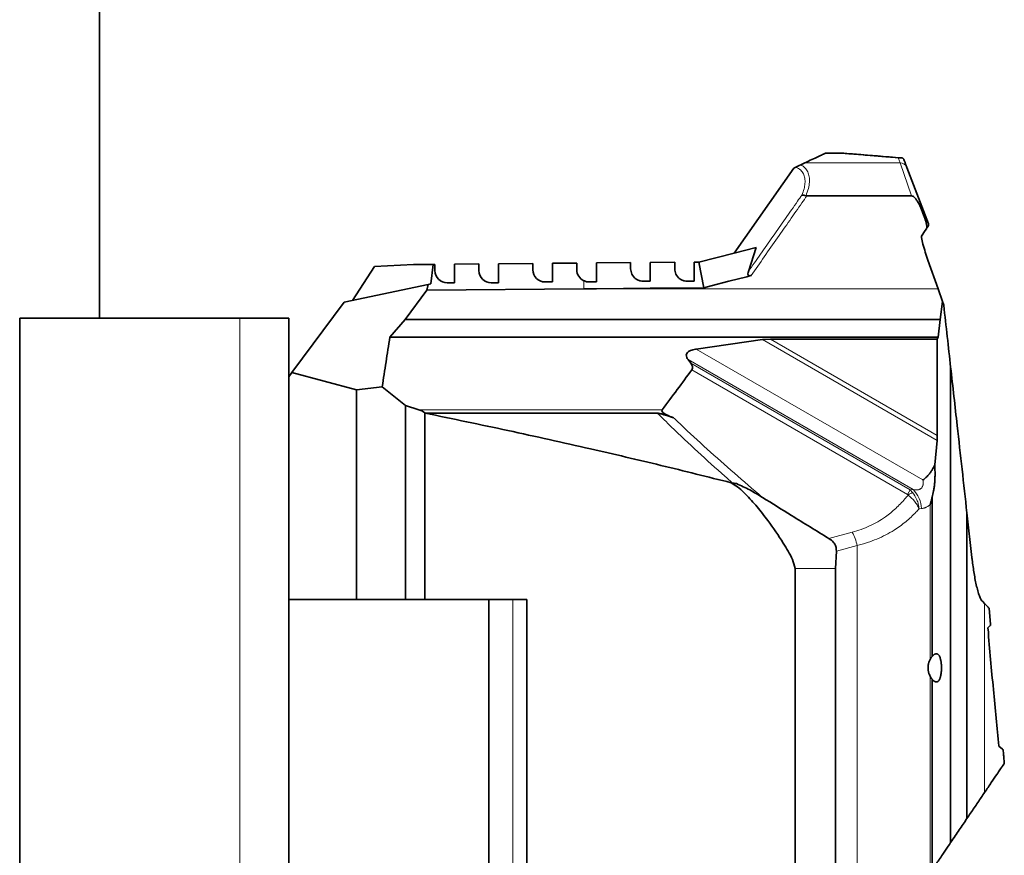
# Model space of a CAD drawing. Units: millimetres. Extents: x 109 to 6001, y 339 to 5052.
# Drawn here: x 2713 to 3116, y 3644 to 3986 of the extents above; entities that cross this region are included whole.
import ezdxf

# ---------------------------------------------------------------- set-up
doc = ezdxf.new("R2010")
doc.units = ezdxf.units.MM

msp = doc.modelspace()

# ---------------------------------------------------------------- linework, layer by layer
at = {"color": 7, "linetype": 'Continuous', "lineweight": 35}
for p, q in [((2745.82, 3863.76), (2745.82, 4143.76)), ((3049.28, 3931.26), (3042.71, 3931.26)), ((3005.28, 3890.35), (3029.66, 3925.17)), ((3029.66, 3925.17), (3030.55, 3925.59)), ((3032.52, 3926.5), (3034.18, 3927.28)), ((3075.92, 3925.38), (3084.7, 3902.29)), ((3077.82, 3913.77), (3035.01, 3913.77)), ((3084.6, 3901.37), (3084.12, 3900.7)), ((3081.91, 3897.37), (3081.93, 3896.71)), ((3005.28, 3890.35), (3014.32, 3892.69)), ((3011.12, 3882.86), (3014.32, 3892.69)), ((2990.93, 3886.64), (3005.28, 3890.35)), ((2849.25, 3871.03), (2858.24, 3884.86)), ((2858.24, 3884.86), (2874.24, 3885.7)), ((2874.24, 3885.7), (2882.31, 3885.77)), ((2881.38, 3877.85), (2882.31, 3885.77)), ((2882.31, 3885.77), (2883, 3885.78)), ((2883, 3885.78), (2883, 3883.24)), ((2891, 3885.85), (2901, 3885.94)), ((2891, 3878.24), (2891, 3885.85)), ((2901, 3885.94), (2901, 3883.24)), ((2909, 3886.01), (2923, 3886.13)), ((2909, 3878.24), (2909, 3886.01)), ((2923, 3886.13), (2923, 3883.59)), ((2931, 3886.2), (2941, 3886.29)), ((2931, 3878.59), (2931, 3886.2)), ((2941, 3886.29), (2941, 3883.59)), ((2949, 3886.35), (2963, 3886.48)), ((2949, 3878.59), (2949, 3886.35)), ((2963, 3886.48), (2963, 3883.94)), ((2971, 3886.55), (2981, 3886.63)), ((2971, 3878.94), (2971, 3886.55)), ((2981, 3886.63), (2981, 3883.94)), ((2989, 3886.7), (2991.24, 3886.72)), ((2989, 3878.94), (2989, 3886.7)), ((2992.88, 3876.19), (2990.93, 3886.64)), ((3084.53, 3887.49), (3088.64, 3875.77)), ((2845.85, 3870.3), (2880.17, 3877.6)), ((2879.69, 3875.21), (2880.17, 3877.6)), ((2880.17, 3877.6), (2881.38, 3877.85)), ((2888, 3878.24), (2891, 3878.24)), ((2906, 3878.24), (2909, 3878.24)), ((2928, 3878.59), (2931, 3878.59)), ((2946, 3878.58), (2946, 3878.59)), ((2949, 3878.59), (2946, 3878.58)), ((2949, 3878.59), (2946, 3878.59)), ((2968, 3878.94), (2971, 3878.94)), ((2986, 3878.93), (2986, 3878.94)), ((2989, 3878.94), (2986, 3878.93)), ((2989, 3878.94), (2986, 3878.94)), ((2879.69, 3875.21), (2870.81, 3863.21)), ((2943.84, 3875.77), (2879.69, 3875.21)), ((2949.05, 3875.81), (2943.84, 3875.77)), ((3088.64, 3875.77), (3090.46, 3870.58)), ((2824.55, 3841.51), (2845.85, 3870.3)), ((3090.46, 3870.58), (3089.49, 3863.21)), ((3090.98, 3869.09), (3090.46, 3870.58)), ((2713.25, 3863.76), (2803.25, 3863.76)), ((2713.25, 3863.76), (2713.25, 3443.76)), ((2803.25, 3863.76), (2823.25, 3863.76)), ((2823.25, 3863.76), (2823.25, 3443.76)), ((2870.81, 3863.21), (2864.57, 3856)), ((3089.49, 3863.21), (2870.81, 3863.21)), ((3089.49, 3863.21), (3088.68, 3856)), ((3088.68, 3856), (2864.57, 3856)), ((3088.68, 3856), (3088.36, 3855.2)), ((3016.89, 3855), (2989.8, 3851.11)), ((3016.89, 3855), (3020.1, 3855.2)), ((3088.36, 3855.2), (3020.1, 3855.2)), ((3088.36, 3855.2), (3088.36, 3815.79)), ((2986.45, 3846.81), (2987.58, 3845.31)), ((2824.55, 3841.51), (2823.25, 3839.76)), ((2850.99, 3834.42), (2824.55, 3841.51)), ((3093.81, 3649.29), (3093.81, 3843.73)), ((2861.45, 3835.74), (2850.99, 3834.42)), ((2871, 3827.99), (2861.45, 3835.74)), ((2850.99, 3748.76), (2850.99, 3834.42)), ((2871, 3748.76), (2871, 3827.99)), ((2876.43, 3826.34), (2871, 3827.99)), ((2878.83, 3748.76), (2878.83, 3825.01)), ((2973.88, 3824.95), (2879.05, 3824.95)), ((3088.36, 3815.79), (3088.27, 3813.78)), ((3088.27, 3813.78), (3087.3, 3803.78)), ((3004.55, 3796.11), (3004.08, 3796.46)), ((3004.51, 3796.46), (3004.08, 3796.46)), ((3006.27, 3796.11), (3004.51, 3796.46)), ((3006.27, 3796.11), (3004.55, 3796.11)), ((3086.2, 3725.44), (3086.2, 3790.59)), ((3100.46, 3659.12), (3100.46, 3784.17)), ((3102.51, 3765.83), (3100.46, 3784.17)), ((3047.09, 3768.53), (3046.79, 3761.43)), ((3102.61, 3764.99), (3102.51, 3765.83)), ((3030.29, 3528.42), (3030.29, 3761.43)), ((3046.79, 3468.97), (3046.79, 3761.43)), ((2850.99, 3748.76), (2823.25, 3748.76)), ((2871, 3748.76), (2850.99, 3748.76)), ((2878.83, 3748.76), (2871, 3748.76)), ((2920.6, 3748.76), (2878.83, 3748.76)), ((2905.06, 3408.03), (2905.06, 3748.76)), ((2920.6, 3434.66), (2920.6, 3748.76)), ((3106.91, 3747.86), (3106.9, 3747.87)), ((3107.7, 3747.02), (3106.91, 3747.86)), ((3110.16, 3738.53), (3109.51, 3745.13)), ((3109.04, 3737.18), (3110.01, 3738.12)), ((3086.2, 3385.9), (3086.2, 3716.07)), ((3115.03, 3687.57), (3113.49, 3688.67)), ((3115.74, 3682.13), (3115.74, 3681.7))]:
    msp.add_line(p, q, dxfattribs=at)
at = {"color": 8, "linetype": 'Continuous', "lineweight": 18}
for p, q in [((3072.31, 3929.4), (3071.09, 3929.5)), ((3073.11, 3927.28), (3034.18, 3927.28)), ((3077.82, 3913.77), (3073.11, 3927.28)), ((2943.84, 3875.77), (2943.8, 3879.1)), ((3088.64, 3875.77), (2943.84, 3875.77)), ((2803.25, 3863.76), (2803.25, 3443.76)), ((3088.27, 3813.78), (3016.89, 3855)), ((3020.1, 3855.2), (3088.36, 3815.79)), ((2989.8, 3851.11), (3082.47, 3797.61)), ((3078.5, 3793.66), (2986.45, 3846.81)), ((2987.58, 3845.31), (3077.3, 3793.51)), ((3076.22, 3791.64), (2987.96, 3842.59)), ((2975.9, 3826.34), (2876.43, 3826.34)), ((3076.22, 3791.64), (3077.3, 3793.51)), ((3077.3, 3793.51), (3078.5, 3793.66)), ((3077.3, 3793.51), (3078.26, 3792.51)), ((3085.38, 3724.11), (3085.38, 3787.45)), ((3081.85, 3785.89), (3080.9, 3785.77)), ((3044.06, 3773.67), (3053.6, 3776.25)), ((3055.56, 3770.82), (3047.09, 3768.53)), ((3055.56, 3441.47), (3055.56, 3770.82)), ((3046.79, 3761.43), (3030.29, 3761.43)), ((2905.14, 3407.97), (2905.14, 3748.76)), ((2914.86, 3401.8), (2914.86, 3748.76)), ((3107.7, 3669.81), (3107.7, 3747.02)), ((3085.38, 3383.78), (3085.38, 3717.4))]:
    msp.add_line(p, q, dxfattribs=at)
at = {"color": 7, "linetype": 'Continuous', "lineweight": 35, "flags": 128}
for points in [[(3071.09, 3929.5), (3067.34, 3929.8), (3062.58, 3930.18), (3058.25, 3930.53), (3054.27, 3930.85), (3050.79, 3931.13), (3049.28, 3931.26), (3049.28, 3931.26), (3049.28, 3931.26)], [(3010.43, 3880.73), (3003.17, 3878.85), (2995.91, 3876.98)], [(3012.23, 3881.2), (3011.33, 3880.97), (3010.43, 3880.73)], [(2992.88, 3876.19), (2970.97, 3876), (2949.05, 3875.81)], [(2995.91, 3876.98), (2994.4, 3876.59), (2992.88, 3876.19)]]:
    msp.add_lwpolyline(points, dxfattribs=at)
at = {"color": 8, "linetype": 'Continuous', "lineweight": 18}
for centre, radius, start, end in [((3072.63, 3929.18), 0.224, 71.8837, 85.3694), ((3073.15, 3924.31), 2.96, 21.0293, 90.7033), ((3083.46, 3781.77), 11.93, 115.8298, 125.8351), ((3070.11, 3785.44), 11.75, 2.1846, 44.4037), ((3036.73, 3767.11), 19.19, 11.1298, 28.4421)]:
    msp.add_arc(centre, radius, start, end, dxfattribs=at)
at = {"color": 7, "linetype": 'Continuous', "lineweight": 35}
for centre, end in [((2888, 3883.24), 270), ((2906, 3883.24), 270), ((2928, 3883.59), 270), ((2946, 3883.59), 243.8982)]:
    msp.add_arc(centre, 5, 180, end, dxfattribs=at)
for centre, major_axis, ratio, start_param, end_param in [((2870.17, 3824.44), (8.85, 0), 0.303458, 0.213498, 0.785259), ((2834.31, 3824.44), (45.55, 0), 0.058974, 0.188837, 0.213498), ((2983.91, 3824.44), (8.12, -1.65), 0.260939, 3.01887, 4.338664)]:
    msp.add_ellipse(centre, major_axis=major_axis, ratio=ratio, start_param=start_param, end_param=end_param, dxfattribs=at)
for points, knots in [([(3034.18, 3927.28), (3035.2, 3927.75), (3037.24, 3928.71), (3039.64, 3929.82), (3041.56, 3930.72), (3042.33, 3931.08), (3042.71, 3931.26)], [0, 0, 0, 0, 0.247862, 0.496517, 0.747776, 1, 1, 1, 1]), ([(3049.28, 3931.26), (3049.3, 3931.26), (3049.32, 3931.26), (3049.36, 3931.26), (3049.39, 3931.26), (3049.43, 3931.26), (3049.43, 3931.26), (3049.43, 3931.26)], [0, 0, 0, 0, 0.128627, 0.234379, 0.3397, 0.529482, 1, 1, 1, 1]), ([(3049.43, 3931.26), (3050.3, 3931.19), (3052.05, 3931.05), (3055.3, 3930.79), (3058.88, 3930.5), (3062.92, 3930.18), (3067.5, 3929.81), (3070.87, 3929.54), (3072.65, 3929.4)], [0, 0, 0, 0, 0.153912, 0.309371, 0.46841, 0.628249, 0.804519, 1, 1, 1, 1]), ([(3072.65, 3929.4), (3072.66, 3929.4), (3072.72, 3929.39), (3072.96, 3929.37), (3073.13, 3929.36), (3073.49, 3929.33), (3073.67, 3929.32), (3073.8, 3929.31), (3073.81, 3929.31), (3073.81, 3929.31)], [0, 0, 0, 0, 0.003618, 0.014462, 0.080652, 0.146356, 0.425216, 0.705747, 1, 1, 1, 1]), ([(3073.81, 3929.31), (3073.91, 3929.29), (3074.09, 3929.26), (3074.34, 3929.12), (3074.55, 3928.92), (3074.63, 3928.75), (3074.67, 3928.67)], [0, 0, 0, 0, 0.25, 0.5, 0.75, 1, 1, 1, 1]), ([(3074.67, 3928.67), (3074.76, 3928.43), (3074.95, 3927.92), (3075.36, 3926.85), (3075.73, 3925.87), (3075.92, 3925.38)], [0, 0, 0, 0, 0.295939, 0.647969, 1, 1, 1, 1]), ([(3030.55, 3925.59), (3030.72, 3925.66), (3031.04, 3925.81), (3031.54, 3926.05), (3031.97, 3926.25), (3032.29, 3926.4), (3032.44, 3926.47), (3032.52, 3926.5)], [0, 0, 0, 0, 0.241544, 0.485499, 0.654417, 0.823263, 1, 1, 1, 1]), ([(3034.68, 3913.83), (3034.38, 3913.93), (3033.77, 3914.13), (3033.23, 3914.15), (3033, 3914.13), (3032.99, 3914.13)], [0, 0, 0, 0, 0.493731, 0.99075, 1, 1, 1, 1]), ([(3034.68, 3913.83), (3034.76, 3913.81), (3034.87, 3913.78), (3034.98, 3913.77), (3035.01, 3913.77)], [0, 0, 0, 0, 0.743471, 1, 1, 1, 1]), ([(3084.12, 3900.7), (3083.97, 3901.6), (3083.67, 3903.41), (3082.73, 3906.14), (3081.75, 3908.62), (3080.79, 3910.62), (3079.95, 3912.02), (3079.26, 3912.93), (3078.63, 3913.48), (3078.21, 3913.73), (3077.92, 3913.76), (3077.82, 3913.77)], [0, 0, 0, 0, 0.185168, 0.373471, 0.581286, 0.722803, 0.819068, 0.907967, 0.946986, 0.980312, 1, 1, 1, 1]), ([(3084.12, 3900.7), (3084.04, 3900.58), (3083.27, 3899.49), (3082.55, 3898.37), (3081.91, 3897.37)], [0, 0, 0, 0, 0.109485, 1, 1, 1, 1]), ([(3084.7, 3902.29), (3084.7, 3902.29), (3084.72, 3902.24), (3084.75, 3902.15), (3084.77, 3902.04), (3084.77, 3901.95), (3084.77, 3901.86), (3084.76, 3901.75), (3084.72, 3901.61), (3084.67, 3901.49), (3084.62, 3901.41), (3084.6, 3901.37)], [0, 0, 0, 0, 0.005517, 0.175591, 0.315355, 0.377681, 0.454351, 0.607791, 0.752115, 0.879358, 1, 1, 1, 1]), ([(3081.93, 3896.71), (3082.09, 3895.83), (3082.48, 3893.82), (3083.44, 3890.76), (3084.17, 3888.58), (3084.53, 3887.49)], [0, 0, 0, 0, 0.2821564, 0.6408318, 1, 1, 1, 1]), ([(2963, 3883.94), (2963.09, 3883.19), (2963.25, 3881.88), (2964.39, 3880.35), (2965.67, 3879.44), (2966.91, 3879), (2967.68, 3878.96), (2968, 3878.94)], [0, 0, 0, 0, 0.3305817, 0.5723492, 0.7530106, 0.8986041, 1, 1, 1, 1]), ([(2981, 3883.94), (2981.09, 3883.19), (2981.25, 3881.88), (2982.39, 3880.35), (2983.67, 3879.44), (2984.91, 3879), (2985.68, 3878.96), (2986, 3878.94)], [0, 0, 0, 0, 0.330582, 0.57235, 0.753011, 0.898604, 1, 1, 1, 1]), ([(3012.23, 3881.2), (3012.1, 3881.17), (3011.87, 3881.12), (3011.55, 3881.12), (3011.31, 3881.19), (3011.12, 3881.32), (3010.97, 3881.57), (3010.91, 3882.1), (3011.03, 3882.55), (3011.12, 3882.86)], [0, 0, 0, 0, 0.12274, 0.212771, 0.283849, 0.355017, 0.45073, 0.620877, 1, 1, 1, 1]), ([(2943.8, 3879.1), (2944.19, 3878.94), (2944.87, 3878.65), (2945.66, 3878.61), (2946, 3878.59)], [0, 0, 0, 0, 0.56861, 1, 1, 1, 1]), ([(3093.81, 3843.73), (3093.35, 3847.86), (3092.43, 3856.14), (3091.46, 3864.77), (3090.98, 3869.09)], [0, 0, 0, 0, 0.499454, 1, 1, 1, 1]), ([(2864.57, 3856), (2864.04, 3852.62), (2862.99, 3845.86), (2861.96, 3839.11), (2861.45, 3835.74)], [0, 0, 0, 0, 0.499999, 1, 1, 1, 1]), ([(2986.45, 3846.81), (2986.25, 3847.1), (2985.85, 3847.69), (2985.66, 3848.59), (2985.9, 3849.38), (2986.49, 3850.04), (2987.69, 3850.68), (2988.89, 3850.97), (2989.69, 3851.09), (2989.8, 3851.11)], [0, 0, 0, 0, 0.162139, 0.325565, 0.441538, 0.557676, 0.708812, 0.962211, 1, 1, 1, 1]), ([(2987.96, 3842.59), (2988.09, 3842.81), (2988.33, 3843.25), (2988.27, 3844.14), (2987.94, 3844.82), (2987.63, 3845.24), (2987.58, 3845.31)], [0, 0, 0, 0, 0.248403, 0.495714, 0.92512, 1, 1, 1, 1]), ([(2987.96, 3842.59), (2985.99, 3839.91), (2981.99, 3834.49), (2977.95, 3829.08), (2975.9, 3826.34)], [0, 0, 0, 0, 0.493436, 1, 1, 1, 1]), ([(3100.46, 3784.17), (3099.8, 3790.1), (3098.47, 3801.98), (3096.27, 3821.75), (3094.7, 3835.75), (3093.81, 3843.73)], [0, 0, 0, 0, 0.30047, 0.600948, 1, 1, 1, 1]), ([(3004.08, 3796.46), (2994.52, 3798.85), (2975.39, 3803.65), (2944.98, 3810.74), (2912.87, 3817.89), (2890.32, 3822.59), (2879.05, 3824.95)], [0, 0, 0, 0, 0.230564, 0.461162, 0.730565, 1, 1, 1, 1]), ([(2973.88, 3824.95), (2974.11, 3824.92), (2974.54, 3824.87), (2975.22, 3824.68), (2976.12, 3824.43), (2977.14, 3824.13), (2978.17, 3823.81), (2979.09, 3823.53), (2979.85, 3823.29), (2980.35, 3823.13), (2980.54, 3823.07)], [0, 0, 0, 0, 0.098536, 0.189268, 0.304201, 0.499041, 0.650972, 0.770666, 0.912531, 1, 1, 1, 1]), ([(3082.47, 3797.61), (3082.47, 3797.61), (3082.68, 3797.76), (3083.17, 3798.13), (3083.91, 3798.79), (3084.53, 3799.44), (3084.97, 3799.96), (3085.26, 3800.32), (3085.69, 3800.9), (3086.45, 3802.02), (3086.97, 3803.09), (3087.3, 3803.78)], [0, 0, 0, 0, 0.002514, 0.095093, 0.234157, 0.376537, 0.433987, 0.49149, 0.548886, 0.711113, 1, 1, 1, 1]), ([(3087.3, 3803.78), (3087.33, 3803.21), (3087.4, 3801.86), (3087.43, 3799.91), (3087.38, 3797.95), (3087.27, 3796.3), (3087.13, 3794.97), (3086.98, 3793.95), (3086.73, 3792.51), (3086.43, 3791.41), (3086.2, 3790.59)], [0, 0, 0, 0, 0.12658, 0.298444, 0.427398, 0.559476, 0.663196, 0.726623, 0.795477, 1, 1, 1, 1]), ([(3030.29, 3761.43), (3029.93, 3762.65), (3029.21, 3765.1), (3027.39, 3768.49), (3024.17, 3773.89), (3019.96, 3779.96), (3014.77, 3786.66), (3010.76, 3790.96), (3007.52, 3794.34), (3005.54, 3795.52), (3004.55, 3796.11)], [0, 0, 0, 0, 0.086976, 0.174722, 0.262504, 0.518077, 0.680439, 0.842683, 0.921832, 1, 1, 1, 1]), ([(3016.9, 3790.45), (3015.19, 3791.5), (3011.78, 3793.63), (3008.11, 3795.28), (3006.27, 3796.11)], [0, 0, 0, 0, 0.498448, 1, 1, 1, 1]), ([(3016.9, 3790.45), (3020.85, 3787.98), (3029.87, 3782.36), (3038.95, 3776.8), (3044.06, 3773.67)], [0, 0, 0, 0, 0.437304, 1, 1, 1, 1]), ([(3086.2, 3790.59), (3086.14, 3790.28), (3086.02, 3789.7), (3085.84, 3788.97), (3085.67, 3788.36), (3085.52, 3787.89), (3085.42, 3787.59), (3085.38, 3787.46), (3085.38, 3787.45)], [0, 0, 0, 0, 0.28915, 0.537422, 0.703158, 0.869267, 0.993918, 1, 1, 1, 1]), ([(3047.09, 3768.53), (3047.06, 3769.17), (3047, 3770.45), (3045.91, 3772.33), (3044.73, 3773.19), (3044.06, 3773.67)], [0, 0, 0, 0, 0.303552, 0.607414, 1, 1, 1, 1]), ([(3102.51, 3765.83), (3102.51, 3765.83), (3102.54, 3765.55), (3102.58, 3765.27), (3102.61, 3764.99)], [0, 0, 0, 0, 0.001622, 1, 1, 1, 1]), ([(3106.9, 3747.87), (3106.7, 3748.09), (3106.3, 3748.55), (3105.67, 3749.86), (3105.03, 3751.72), (3104.21, 3754.86), (3103.34, 3759.27), (3102.86, 3763.07), (3102.61, 3764.99)], [0, 0, 0, 0, 0.091796, 0.186588, 0.317401, 0.451538, 0.722557, 1, 1, 1, 1]), ([(3109.51, 3745.13), (3109.37, 3745.28), (3108.79, 3745.87), (3108.17, 3746.53), (3107.7, 3747.02)], [0, 0, 0, 0, 0.245462, 1, 1, 1, 1]), ([(3109.08, 3736.58), (3109.07, 3736.68), (3109.06, 3736.82), (3109.05, 3737.02), (3109.04, 3737.13), (3109.04, 3737.18)], [0, 0, 0, 0, 0.498935, 0.749299, 1, 1, 1, 1]), ([(3113.47, 3688.83), (3113.11, 3692.58), (3112.38, 3700.1), (3111.26, 3711.98), (3110.14, 3724.13), (3109.43, 3732.42), (3109.08, 3736.58)], [0, 0, 0, 0, 0.247415, 0.496257, 0.747853, 1, 1, 1, 1]), ([(3110.01, 3738.12), (3110.02, 3738.13), (3110.04, 3738.15), (3110.06, 3738.17), (3110.09, 3738.21), (3110.11, 3738.25), (3110.12, 3738.28), (3110.13, 3738.3), (3110.14, 3738.31), (3110.14, 3738.33), (3110.15, 3738.35), (3110.15, 3738.36), (3110.16, 3738.38), (3110.16, 3738.4), (3110.16, 3738.42), (3110.16, 3738.43), (3110.16, 3738.45), (3110.17, 3738.46), (3110.17, 3738.48), (3110.17, 3738.5), (3110.16, 3738.52), (3110.16, 3738.53), (3110.16, 3738.53)], [0, 0, 0, 0, 0.108515, 0.241904, 0.390929, 0.521398, 0.607831, 0.638631, 0.661665, 0.703198, 0.737138, 0.769483, 0.803601, 0.836466, 0.851358, 0.881376, 0.896557, 0.910562, 0.936085, 0.957243, 0.986533, 1, 1, 1, 1]), ([(3085.38, 3724.11), (3085.31, 3723.98), (3085.19, 3723.75), (3085.02, 3723.35), (3084.9, 3722.99), (3084.79, 3722.62), (3084.7, 3722.26), (3084.62, 3721.79), (3084.58, 3721.36), (3084.56, 3720.93), (3084.56, 3720.57), (3084.58, 3720.13), (3084.62, 3719.73), (3084.69, 3719.34), (3084.76, 3719.02), (3084.87, 3718.62), (3084.98, 3718.28), (3085.15, 3717.85), (3085.28, 3717.59), (3085.38, 3717.4)], [0, 0, 0, 0, 0.0677892, 0.1263676, 0.1954979, 0.2353686, 0.2932845, 0.3520586, 0.4318036, 0.4721398, 0.5252544, 0.5790993, 0.6520183, 0.6888313, 0.740804, 0.7933551, 0.8642858, 0.9000088, 1, 1, 1, 1]), ([(3086.2, 3725.44), (3085.99, 3725.12), (3085.71, 3724.72), (3085.43, 3724.21), (3085.38, 3724.11)], [0, 0, 0, 0, 0.791895, 1, 1, 1, 1]), ([(3086.2, 3716.07), (3086.28, 3715.98), (3086.43, 3715.81), (3086.67, 3715.59), (3086.96, 3715.37), (3087.32, 3715.15), (3087.68, 3715.03), (3088.02, 3714.99), (3088.34, 3715.04), (3088.63, 3715.21), (3088.89, 3715.45), (3089.12, 3715.76), (3089.32, 3716.15), (3089.5, 3716.6), (3089.63, 3717.04), (3089.75, 3717.55), (3089.86, 3718.12), (3089.94, 3718.74), (3090, 3719.39), (3090.04, 3720.02), (3090.05, 3720.65), (3090.05, 3721.25), (3090.02, 3721.87), (3089.97, 3722.47), (3089.91, 3723.05), (3089.82, 3723.6), (3089.72, 3724.12), (3089.59, 3724.6), (3089.45, 3725.04), (3089.29, 3725.43), (3089.1, 3725.78), (3088.9, 3726.05), (3088.68, 3726.26), (3088.44, 3726.41), (3088.18, 3726.5), (3087.94, 3726.51), (3087.74, 3726.49), (3087.53, 3726.44), (3087.26, 3726.32), (3086.95, 3726.14), (3086.68, 3725.92), (3086.44, 3725.7), (3086.28, 3725.53), (3086.2, 3725.44)], [0, 0, 0, 0, 0.020205, 0.039062, 0.058507, 0.09089, 0.127797, 0.149417, 0.181902, 0.218388, 0.239684, 0.268557, 0.302258, 0.321919, 0.348564, 0.372819, 0.39469, 0.423636, 0.450164, 0.471123, 0.495407, 0.521327, 0.538851, 0.565491, 0.591366, 0.608851, 0.635417, 0.661771, 0.679573, 0.706607, 0.733937, 0.755489, 0.780408, 0.805915, 0.831847, 0.858057, 0.871642, 0.885227, 0.91283, 0.940721, 0.960346, 0.980121, 1, 1, 1, 1]), ([(3085.38, 3717.4), (3085.53, 3717.13), (3085.81, 3716.64), (3086.08, 3716.25), (3086.2, 3716.07)], [0, 0, 0, 0, 0.544875, 1, 1, 1, 1]), ([(3113.49, 3688.67), (3113.49, 3688.69), (3113.48, 3688.73), (3113.48, 3688.78), (3113.47, 3688.81), (3113.47, 3688.83)], [0, 0, 0, 0, 0.424776, 0.712383, 1, 1, 1, 1]), ([(3115.24, 3687.21), (3115.23, 3687.24), (3115.21, 3687.38), (3115.14, 3687.46), (3115.07, 3687.53), (3115.03, 3687.57)], [0, 0, 0, 0, 0.096254, 0.41931, 1, 1, 1, 1]), ([(3115.74, 3682.13), (3115.73, 3682.23), (3115.71, 3682.41), (3115.61, 3683.42), (3115.46, 3684.99), (3115.31, 3686.47), (3115.24, 3687.21)], [0, 0, 0, 0, 0.21829, 0.443615, 0.718599, 1, 1, 1, 1]), ([(3107.7, 3669.81), (3108.64, 3671.2), (3110.52, 3673.99), (3112.56, 3677), (3114.01, 3679.14), (3114.96, 3680.55), (3115.59, 3681.48), (3115.69, 3681.63), (3115.74, 3681.7)], [0, 0, 0, 0, 0.206273, 0.413778, 0.558079, 0.703166, 0.851033, 1, 1, 1, 1]), ([(3100.46, 3659.12), (3100.95, 3659.84), (3102.48, 3662.1), (3105, 3665.83), (3106.8, 3668.48), (3107.7, 3669.81)], [0, 0, 0, 0, 0.187853, 0.593395, 1, 1, 1, 1]), ([(3093.81, 3649.29), (3094.43, 3650.21), (3095.68, 3652.05), (3097.86, 3655.27), (3099.43, 3657.59), (3100.46, 3659.12)], [0, 0, 0, 0, 0.253341, 0.506491, 1, 1, 1, 1]), ([(3086.78, 3638.9), (3087.22, 3639.55), (3088.11, 3640.86), (3089.37, 3642.73), (3090.61, 3644.56), (3092.18, 3646.88), (3093.16, 3648.33), (3093.81, 3649.29)], [0, 0, 0, 0, 0.122833, 0.247534, 0.433427, 0.620878, 1, 1, 1, 1])]:
    msp.add_open_spline(points, degree=3, knots=knots, dxfattribs=at)
at = {"color": 8, "linetype": 'Continuous', "lineweight": 18}
for points, knots in [([(3072.31, 3929.4), (3072.32, 3929.4), (3072.32, 3929.4), (3072.33, 3929.4), (3072.34, 3929.4), (3072.36, 3929.4), (3072.41, 3929.41), (3072.51, 3929.41), (3072.59, 3929.4), (3072.65, 3929.4)], [0, 0, 0, 0, 0.0288558, 0.0350838, 0.0592564, 0.1199636, 0.2429081, 0.4921882, 1, 1, 1, 1]), ([(3073.11, 3927.28), (3072.93, 3927.78), (3072.63, 3928.56), (3072.4, 3929.18), (3072.31, 3929.4)], [0, 0, 0, 0, 0.633583, 1, 1, 1, 1]), ([(3072.31, 3929.4), (3072.32, 3929.4), (3072.32, 3929.4), (3072.33, 3929.4), (3072.34, 3929.4), (3072.37, 3929.4), (3072.42, 3929.4), (3072.54, 3929.4), (3072.64, 3929.39), (3072.7, 3929.39)], [0, 0, 0, 0, 0.02882, 0.035083, 0.059254, 0.119976, 0.242954, 0.492277, 1, 1, 1, 1]), ([(3074.67, 3928.67), (3074.64, 3928.72), (3074.58, 3928.81), (3074.4, 3928.99), (3074, 3929.15), (3073.49, 3929.27), (3073.23, 3929.32), (3073, 3929.36), (3072.8, 3929.38), (3072.72, 3929.39), (3072.7, 3929.39)], [0, 0, 0, 0, 0.288747, 0.566172, 0.8425, 0.909459, 0.947711, 0.981413, 0.995075, 1, 1, 1, 1]), ([(3032.99, 3914.13), (3033.31, 3914.98), (3033.94, 3916.66), (3034.34, 3918.97), (3034.28, 3921.06), (3033.69, 3922.88), (3032.52, 3924.5), (3031.26, 3925.2), (3030.55, 3925.59)], [0, 0, 0, 0, 0.155921, 0.305445, 0.459509, 0.621682, 0.789027, 1, 1, 1, 1]), ([(3032.52, 3926.5), (3033.16, 3926.1), (3034.34, 3925.35), (3035.47, 3923.64), (3036.06, 3921.67), (3036.12, 3919.38), (3035.72, 3916.79), (3035.04, 3914.85), (3034.68, 3913.83)], [0, 0, 0, 0, 0.1927671, 0.3582978, 0.5237067, 0.676769, 0.8298547, 1, 1, 1, 1]), ([(3011.12, 3882.86), (3014.45, 3887.62), (3017.83, 3892.44), (3024.53, 3902.03), (3028.49, 3907.69), (3032.41, 3913.29), (3032.99, 3914.13)], [0, 0, 0, 0, 0.456631, 0.462705, 0.91959, 1, 1, 1, 1]), ([(3035.01, 3913.77), (3034.35, 3912.82), (3030.36, 3907.11), (3022.77, 3896.25), (3015.83, 3886.34), (3012.23, 3881.2)], [0, 0, 0, 0, 0.087545, 0.526242, 1, 1, 1, 1]), ([(3004.51, 3796.46), (3003.51, 3797.34), (2998.75, 3801.5), (2990.39, 3809.09), (2981.21, 3817.74), (2975.78, 3823.08), (2973.88, 3824.95)], [0, 0, 0, 0, 0.095149, 0.451602, 0.808106, 1, 1, 1, 1]), ([(2980.54, 3823.07), (2981.06, 3822.57), (2985.14, 3818.67), (2992.89, 3811.44), (3003.98, 3801.57), (3012.06, 3794.64), (3016.35, 3790.92), (3016.9, 3790.45)], [0, 0, 0, 0, 0.044576, 0.34828, 0.651995, 0.955658, 1, 1, 1, 1]), ([(3078.5, 3793.66), (3078.64, 3793.63), (3078.86, 3793.59), (3079.22, 3793.55), (3079.58, 3793.53), (3079.94, 3793.53), (3080.29, 3793.56), (3080.67, 3793.63), (3081.11, 3793.77), (3081.46, 3793.95), (3081.69, 3794.13), (3081.88, 3794.3), (3082.1, 3794.56), (3082.32, 3794.94), (3082.45, 3795.31), (3082.53, 3795.68), (3082.56, 3795.95), (3082.58, 3796.24), (3082.58, 3796.53), (3082.57, 3796.91), (3082.52, 3797.3), (3082.48, 3797.53), (3082.47, 3797.61)], [0, 0, 0, 0, 0.059234, 0.098727, 0.158656, 0.21914, 0.259624, 0.32138, 0.39764, 0.475174, 0.503411, 0.53165, 0.589272, 0.65494, 0.722367, 0.749, 0.802744, 0.82986, 0.85783, 0.914253, 0.971325, 1, 1, 1, 1]), ([(3076.47, 3791.44), (3076.47, 3791.45), (3076.4, 3791.52), (3076.31, 3791.58), (3076.22, 3791.64)], [0, 0, 0, 0, 0.065508, 1, 1, 1, 1]), ([(3078.26, 3792.51), (3078.91, 3791.55), (3079.89, 3790.08), (3080.63, 3787.7), (3080.84, 3786.43), (3080.9, 3785.78), (3080.9, 3785.77)], [0, 0, 0, 0, 0.484317, 0.735938, 0.996923, 1, 1, 1, 1]), ([(3053.6, 3776.25), (3054.82, 3776.61), (3057.27, 3777.33), (3060.75, 3778.76), (3064.06, 3780.47), (3067.68, 3782.81), (3071.42, 3785.91), (3074.41, 3789.01), (3076.02, 3790.91), (3076.47, 3791.44)], [0, 0, 0, 0, 0.128929, 0.257834, 0.390144, 0.52247, 0.721539, 0.922451, 1, 1, 1, 1]), ([(3076.47, 3791.44), (3077.38, 3790.63), (3078.76, 3789.4), (3080.13, 3787.39), (3080.67, 3786.33), (3080.9, 3785.78), (3080.9, 3785.77)], [0, 0, 0, 0, 0.48432, 0.735945, 0.996938, 1, 1, 1, 1]), ([(3085.38, 3787.45), (3085.38, 3787.45), (3085.18, 3787.28), (3084.75, 3786.96), (3084.16, 3786.6), (3083.68, 3786.38), (3083.3, 3786.23), (3082.95, 3786.11), (3082.53, 3786), (3082.17, 3785.93), (3081.93, 3785.9), (3081.85, 3785.89)], [0, 0, 0, 0, 0.00001, 0.183804, 0.384568, 0.519547, 0.587318, 0.70686, 0.810117, 0.930874, 1, 1, 1, 1]), ([(3080.9, 3785.77), (3080.48, 3785.32), (3078.77, 3783.48), (3075.51, 3780.44), (3071.32, 3777.39), (3067.31, 3775.09), (3063.64, 3773.39), (3059.73, 3771.93), (3056.96, 3771.2), (3055.56, 3770.82), (3055.56, 3770.82)], [0, 0, 0, 0, 0.0646521, 0.2647256, 0.4665204, 0.597998, 0.7302145, 0.8647322, 0.9999984, 1, 1, 1, 1])]:
    msp.add_open_spline(points, degree=3, knots=knots, dxfattribs=at)

doc.saveas('drawing.dxf')
